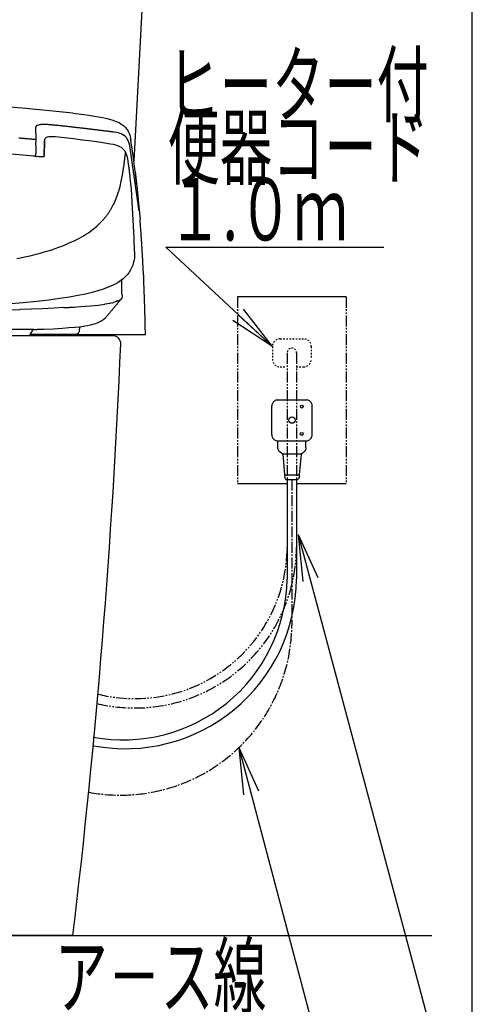
# Model space of a CAD drawing. Extents: x 0 to 2000, y 115 to 2915.
# Drawn here: x 1709 to 2000, y 488 to 1120 of the extents above; entities that cross this region are included whole.
import ezdxf
from ezdxf.enums import TextEntityAlignment as Align

# ---------------------------------------------------------------- set-up
doc = ezdxf.new("R2010")
doc.units = 0
for name, pattern in [('EXLTYPE2', [2, 1, -1]), ('EXLTYPE3', [10, 7, -1, 1, -1]), ('EXLTYPE4', [12, 7, -1, 1, -1, 1, -1])]:
    doc.linetypes.add(name, pattern=pattern)
doc.layers.get('0').update_dxf_attribs({"linetype": 'CONTINUOUS'})
for name, color, linetype in [('タンク', 7, 'CONTINUOUS'), ('便器', 7, 'CONTINUOUS'), ('便座', 7, 'CONTINUOUS'), ('寸法', 7, 'CONTINUOUS'), ('枠_表', 7, 'CONTINUOUS')]:
    doc.layers.add(name, color=color, linetype=linetype)
doc.styles.add('EXCADSTD', font='monotxt', dxfattribs={"bigfont": 'extfont'})
doc.styles.get("Standard").update_dxf_attribs({"font": 'monotxt', "bigfont": 'extfont'})
doc.dimstyles.new('ISO-25', dxfattribs={"dimtxt": 2.5, "dimasz": 2.5, "dimexe": 1.25, "dimexo": 0.625, "dimtad": 1, "dimtxsty": 'STANDARD', "dimcen": 2.5, "dimazin": 3, "dimtfac": 1, "dimtmove": 0, "dimatfit": 3})

# ---------------------------------------------------------------- blocks, each defined once
blk = doc.blocks.new('EX_NORM')
at = {"color": 0, "linetype": 'CONTINUOUS'}
for q in [(-1, 0.167), (-1, 0), (-1, -0.167)]:
    blk.add_line((0, 0), q, dxfattribs=at)

msp = doc.modelspace()

# ---------------------------------------------------------------- linework, layer by layer
at = {"layer": 'タンク', "color": 2, "linetype": 'CONTINUOUS'}
msp.add_line((1792.346, 1216.8), (1782.503, 1028.985), dxfattribs=at)
at = {"layer": '便器', "color": 6, "linetype": 'EXLTYPE4'}
for p, q in [((1849.001, 942), (1849.001, 822)), ((1919.001, 942), (1919.001, 822))]:
    msp.add_line(p, q, dxfattribs=at)
at = {"layer": '便器', "color": 6, "linetype": 'CONTINUOUS'}
for p, q in [((1919.001, 942), (1849.001, 942)), ((1881.001, 822), (1849.001, 822)), ((1919.001, 822), (1887.001, 822))]:
    msp.add_line(p, q, dxfattribs=at)
at = {"layer": '便器', "color": 2, "linetype": 'CONTINUOUS'}
for p, q in [((1769.001, 917), (1399.001, 917)), ((1743.251, 532), (1424.751, 532)), ((1734.001, 532), (1434.001, 532))]:
    msp.add_line(p, q, dxfattribs=at)
at = {"layer": '便器', "color": 3, "linetype": 'EXLTYPE2'}
for p, q in [((1876.501, 915), (1891.501, 915)), ((1871.501, 910), (1871.501, 902)), ((1896.501, 910), (1896.501, 902)), ((1876.501, 897), (1880.649, 897)), ((1886.767, 897), (1891.501, 897))]:
    msp.add_line(p, q, dxfattribs=at)
at = {"layer": '便器', "color": 3, "linetype": 'EXLTYPE4'}
for p, q in [((1881.001, 906), (1881.001, 781.1)), ((1887.001, 906), (1887.001, 782))]:
    msp.add_line(p, q, dxfattribs=at)
at = {"layer": '便器', "color": 7, "linetype": 'CONTINUOUS'}
msp.add_line((1238, 532), (1974.001, 532), dxfattribs=at)
at = {"layer": '便器', "color": 2, "linetype": 'CONTINUOUS'}
for centre, radius, start, end in [((1769.001, 912), 5, 356.175309, 90), ((-3221.453, 1125.053), 5000, 353.188076, 357.555406)]:
    msp.add_arc(centre, radius, start, end, dxfattribs=at)
at = {"layer": '便器', "color": 3, "linetype": 'EXLTYPE2'}
for centre, radius, start, end in [((1876.501, 910), 5, 90, 180), ((1891.501, 910), 5, 0, 90), ((1884.001, 906), 3.053, 0, 180), ((1876.501, 902), 5, 180, 270), ((1891.501, 902), 5, 270, 0)]:
    msp.add_arc(centre, radius, start, end, dxfattribs=at)
at = {"layer": '便器', "color": 3, "linetype": 'EXLTYPE4'}
for radius, start in [(104, 256.530765), (98, 256.011957)]:
    msp.add_arc((1783.001, 782), radius, start, 0, dxfattribs=at)
at = {"layer": '便座', "color": 6, "linetype": 'CONTINUOUS'}
for p, q in [((1715.814, 917.783), (1789.847, 917.783)), ((1874.575, 875.808), (1893.575, 875.808)), ((1874.532, 849.537), (1893.533, 849.537)), ((1874.98, 845.087), (1874.98, 849.537)), ((1893.077, 845.104), (1893.077, 849.537)), ((1881.001, 824.6), (1881.001, 760.7)), ((1887.001, 824.6), (1887.001, 760.7))]:
    msp.add_line(p, q, dxfattribs=at)
at = {"layer": '便座', "color": 6, "linetype": 'EXLTYPE3'}
msp.add_line((1884.001, 824.6), (1884.001, 730.887), dxfattribs=at)
at = {"layer": '便座', "color": 6, "linetype": 'CONTINUOUS', "flags": 128}
for points in [[(1743.224, 1059.896), (1728.097, 1061.505), (1712.976, 1062.958), (1697.856, 1064.249), (1682.743, 1065.378), (1667.637, 1066.345), (1652.532, 1067.156), (1637.44, 1067.805), (1622.348, 1068.292), (1607.27, 1068.617), (1592.192, 1068.786), (1584.001, 1068.807)], [(1743.231, 1059.896), (1750.166, 1059.035), (1753.567, 1058.556), (1756.968, 1058.034), (1759.642, 1057.582), (1762.309, 1057.081)], [(1762.309, 1057.081), (1764.15, 1056.7), (1765.978, 1056.277), (1767.431, 1055.889), (1768.871, 1055.451), (1769.999, 1055.063), (1771.114, 1054.633), (1772.37, 1054.061)], [(1719.729, 1051.691), (1719.573, 1051.528), (1719.475, 1051.366), (1719.39, 1051.02), (1719.383, 1050.738)], [(1719.729, 1051.691), (1719.573, 1051.528), (1719.475, 1051.366), (1719.39, 1051.02), (1719.383, 1050.738)], [(1719.538, 1042.899), (1719.383, 1050.738)], [(1719.538, 1042.899), (1719.383, 1050.738)], [(1720.427, 1052.093), (1720.025, 1051.895), (1719.729, 1051.691)], [(1720.427, 1052.093), (1720.025, 1051.895), (1719.729, 1051.691)], [(1721.57, 1052.403), (1720.935, 1052.255), (1720.427, 1052.093)], [(1721.57, 1052.403), (1720.935, 1052.255), (1720.427, 1052.093)], [(1723.151, 1052.608), (1722.65, 1052.558), (1722.156, 1052.502), (1721.662, 1052.424), (1721.57, 1052.403)], [(1723.151, 1052.608), (1722.65, 1052.558), (1722.156, 1052.502), (1721.662, 1052.424), (1721.57, 1052.403)], [(1724.075, 1052.65), (1723.574, 1052.629), (1723.151, 1052.608)], [(1724.075, 1052.65), (1723.574, 1052.629), (1723.151, 1052.608)], [(1725.077, 1052.664), (1724.576, 1052.664), (1724.075, 1052.65)], [(1725.077, 1052.664), (1724.576, 1052.664), (1724.075, 1052.65)], [(1727.193, 1052.572), (1726.692, 1052.608), (1726.199, 1052.629), (1725.698, 1052.65), (1725.197, 1052.657), (1725.077, 1052.664)], [(1727.193, 1052.572), (1726.692, 1052.608), (1726.199, 1052.629), (1725.698, 1052.65), (1725.197, 1052.657), (1725.077, 1052.664)], [(1729.366, 1052.375), (1728.873, 1052.424), (1728.372, 1052.474), (1727.871, 1052.516), (1727.377, 1052.558), (1727.193, 1052.572)], [(1729.366, 1052.375), (1728.873, 1052.424), (1728.372, 1052.474), (1727.871, 1052.516), (1727.377, 1052.558), (1727.193, 1052.572)], [(1768.878, 1047.81), (1768.384, 1047.874), (1767.89, 1047.937), (1767.389, 1048.008), (1766.895, 1048.071), (1766.401, 1048.135), (1765.9, 1048.191), (1765.406, 1048.254), (1764.912, 1048.318), (1764.412, 1048.381), (1763.917, 1048.445), (1763.424, 1048.509), (1762.93, 1048.572), (1762.429, 1048.628), (1761.935, 1048.692), (1761.441, 1048.755), (1760.94, 1048.819), (1760.446, 1048.875), (1759.952, 1048.939), (1759.451, 1049.002), (1758.958, 1049.059), (1758.464, 1049.122), (1757.963, 1049.186), (1757.469, 1049.242), (1756.975, 1049.306), (1756.474, 1049.362), (1755.98, 1049.426), (1755.479, 1049.482), (1754.985, 1049.539), (1754.491, 1049.602), (1753.99, 1049.659), (1753.497, 1049.722), (1753.003, 1049.779), (1752.502, 1049.835), (1752.008, 1049.891), (1751.507, 1049.955), (1751.013, 1050.011), (1750.519, 1050.068), (1750.018, 1050.124), (1749.524, 1050.188), (1749.03, 1050.244), (1748.529, 1050.301), (1748.035, 1050.357), (1747.535, 1050.413), (1747.041, 1050.47), (1746.54, 1050.526), (1746.046, 1050.583), (1745.552, 1050.639), (1745.051, 1050.696), (1744.557, 1050.752), (1744.056, 1050.809), (1743.562, 1050.865), (1743.068, 1050.914), (1742.567, 1050.971), (1742.074, 1051.027), (1741.573, 1051.084), (1741.079, 1051.14), (1740.578, 1051.19), (1740.084, 1051.246), (1739.583, 1051.303), (1739.089, 1051.352), (1738.595, 1051.408), (1738.094, 1051.465), (1737.6, 1051.514), (1737.099, 1051.571), (1736.605, 1051.62), (1736.105, 1051.676), (1735.611, 1051.726), (1735.11, 1051.782), (1734.616, 1051.832), (1734.115, 1051.881), (1733.621, 1051.938), (1733.12, 1051.987), (1732.626, 1052.043), (1732.125, 1052.093), (1731.631, 1052.142), (1731.13, 1052.192), (1730.636, 1052.248), (1730.136, 1052.297), (1729.642, 1052.347), (1729.366, 1052.375)], [(1768.878, 1047.81), (1768.384, 1047.874), (1767.89, 1047.937), (1767.389, 1048.008), (1766.895, 1048.071), (1766.401, 1048.135), (1765.9, 1048.191), (1765.406, 1048.254), (1764.912, 1048.318), (1764.412, 1048.381), (1763.917, 1048.445), (1763.424, 1048.509), (1762.93, 1048.572), (1762.429, 1048.628), (1761.935, 1048.692), (1761.441, 1048.755), (1760.94, 1048.819), (1760.446, 1048.875), (1759.952, 1048.939), (1759.451, 1049.002), (1758.958, 1049.059), (1758.464, 1049.122), (1757.963, 1049.186), (1757.469, 1049.242), (1756.975, 1049.306), (1756.474, 1049.362), (1755.98, 1049.426), (1755.479, 1049.482), (1754.985, 1049.539), (1754.491, 1049.602), (1753.99, 1049.659), (1753.497, 1049.722), (1753.003, 1049.779), (1752.502, 1049.835), (1752.008, 1049.891), (1751.507, 1049.955), (1751.013, 1050.011), (1750.519, 1050.068), (1750.018, 1050.124), (1749.524, 1050.188), (1749.03, 1050.244), (1748.529, 1050.301), (1748.035, 1050.357), (1747.535, 1050.413), (1747.041, 1050.47), (1746.54, 1050.526), (1746.046, 1050.583), (1745.552, 1050.639), (1745.051, 1050.696), (1744.557, 1050.752), (1744.056, 1050.809), (1743.562, 1050.865), (1743.068, 1050.914), (1742.567, 1050.971), (1742.074, 1051.027), (1741.573, 1051.084), (1741.079, 1051.14), (1740.578, 1051.19), (1740.084, 1051.246), (1739.583, 1051.303), (1739.089, 1051.352), (1738.595, 1051.408), (1738.094, 1051.465), (1737.6, 1051.514), (1737.099, 1051.571), (1736.605, 1051.62), (1736.105, 1051.676), (1735.611, 1051.726), (1735.11, 1051.782), (1734.616, 1051.832), (1734.115, 1051.881), (1733.621, 1051.938), (1733.12, 1051.987), (1732.626, 1052.043), (1732.125, 1052.093), (1731.631, 1052.142), (1731.13, 1052.192), (1730.636, 1052.248), (1730.136, 1052.297), (1729.642, 1052.347), (1729.366, 1052.375)], [(1772.37, 1054.061), (1773.196, 1053.624), (1774.007, 1053.151), (1774.705, 1052.692), (1775.376, 1052.199), (1775.975, 1051.705), (1776.54, 1051.183), (1777.048, 1050.66), (1777.528, 1050.11), (1777.965, 1049.546), (1778.367, 1048.96), (1778.727, 1048.36), (1779.052, 1047.739), (1779.595, 1046.455), (1780.018, 1045.065), (1780.357, 1043.443), (1780.477, 1042.716)], [(1719.538, 1042.899), (1719.037, 1042.949), (1718.543, 1042.991), (1718.042, 1043.033), (1717.548, 1043.083), (1717.047, 1043.125), (1716.554, 1043.167), (1716.053, 1043.217), (1715.552, 1043.259), (1715.058, 1043.302), (1714.557, 1043.344), (1714.063, 1043.393), (1713.562, 1043.436), (1713.061, 1043.478), (1712.567, 1043.52), (1712.066, 1043.563), (1711.572, 1043.605), (1711.071, 1043.647), (1710.571, 1043.69), (1710.077, 1043.732), (1709.576, 1043.774), (1709.082, 1043.817), (1708.581, 1043.859)], [(1719.538, 1042.899), (1719.037, 1042.949), (1718.543, 1042.991), (1718.042, 1043.033), (1717.548, 1043.083), (1717.047, 1043.125), (1716.554, 1043.167), (1716.053, 1043.217), (1715.552, 1043.259), (1715.058, 1043.302), (1714.557, 1043.344), (1714.063, 1043.393), (1713.562, 1043.436), (1713.061, 1043.478), (1712.567, 1043.52), (1712.066, 1043.563), (1711.572, 1043.605), (1711.071, 1043.647), (1710.571, 1043.69), (1710.077, 1043.732), (1709.576, 1043.774), (1709.082, 1043.817), (1708.581, 1043.859)], [(1725.098, 1042.984), (1725.232, 1043.309), (1725.408, 1043.612), (1725.832, 1044.085), (1726.368, 1044.459), (1727.017, 1044.727), (1727.821, 1044.903), (1728.866, 1044.988), (1730.178, 1044.945), (1730.862, 1044.889)], [(1767.481, 1040.063), (1761.399, 1040.973), (1755.31, 1041.841), (1749.418, 1042.638), (1743.534, 1043.4), (1731.956, 1044.769), (1730.862, 1044.889)], [(1730.862, 1044.889), (1730.954, 1044.861), (1731.166, 1044.691), (1731.278, 1044.572)], [(1777.189, 1044.649), (1776.335, 1045.411), (1775.376, 1046.06), (1774.289, 1046.604), (1773.055, 1047.041), (1771.622, 1047.394), (1769.823, 1047.69), (1768.878, 1047.81)], [(1785.931, 997.058), (1779.814, 1038.864), (1779.595, 1039.957), (1779.299, 1041.001), (1779.066, 1041.665), (1778.791, 1042.307), (1778.509, 1042.864), (1778.184, 1043.4), (1777.845, 1043.88), (1777.471, 1044.346), (1777.189, 1044.649)], [(1719.383, 1037.149), (1719.362, 1036.648), (1719.355, 1036.147), (1719.341, 1035.653), (1719.326, 1035.152), (1719.319, 1034.651), (1719.319, 1034.51)], [(1719.46, 1039.329), (1719.439, 1038.828), (1719.418, 1038.334), (1719.404, 1037.833), (1719.383, 1037.333), (1719.383, 1037.149)], [(1719.46, 1039.329), (1719.482, 1039.83), (1719.496, 1040.331), (1719.517, 1040.832), (1719.517, 1040.966)], [(1719.517, 1040.966), (1719.531, 1041.467), (1719.538, 1041.968), (1719.545, 1042.469), (1719.538, 1042.899)], [(1725.07, 1042.222), (1724.922, 1039.273), (1724.865, 1035.646), (1724.865, 1034.821)], [(1724.865, 1034.821), (1724.893, 1038.398), (1725.02, 1041.968)], [(1725.098, 1042.977), (1725.02, 1042.561)], [(1725.07, 1042.843), (1725.02, 1042.561)], [(1725.02, 1042.547), (1725.02, 1042.561)], [(1725.02, 1041.968), (1725.02, 1042.547)], [(1725.07, 1042.222), (1725.02, 1041.961)], [(1725.098, 1042.977), (1725.098, 1042.984)], [(1778.769, 1029.035), (1778.501, 1030.644), (1778.283, 1031.723), (1777.993, 1032.782), (1777.754, 1033.459), (1777.478, 1034.122), (1777.189, 1034.701), (1776.865, 1035.258), (1776.526, 1035.759), (1776.152, 1036.239), (1775.764, 1036.662), (1775.348, 1037.064), (1774.437, 1037.763), (1773.4, 1038.37), (1772.194, 1038.892), (1770.79, 1039.343), (1769.047, 1039.753), (1767.481, 1040.056)], [(1783.32, 1022.481), (1782.692, 1027.554), (1782.022, 1032.619), (1781.429, 1036.705), (1780.802, 1040.783), (1780.484, 1042.73)], [(1715.989, 1032.535), (1698.901, 1033.981), (1690.462, 1034.637), (1682.024, 1035.258), (1681.798, 1035.272)], [(1719.341, 1032.231), (1717.661, 1032.379), (1715.989, 1032.535)], [(1719.319, 1034.51), (1719.312, 1034.009), (1719.305, 1033.515), (1719.305, 1033.015), (1719.305, 1032.514), (1719.298, 1032.175)], [(1719.298, 1032.006), (1719.319, 1032.161), (1719.326, 1032.217), (1719.341, 1032.231)], [(1719.341, 1032.231), (1721.366, 1032.083), (1722.784, 1032.034), (1723.489, 1032.041), (1724.195, 1032.09), (1724.653, 1032.161), (1725.098, 1032.302)], [(1724.865, 1034.531), (1724.823, 1033.339), (1724.653, 1032.203), (1724.646, 1032.161)], [(1724.851, 1033.219), (1724.858, 1033.72), (1724.865, 1034.221), (1724.865, 1034.715)], [(1724.865, 1034.715), (1724.865, 1034.743)], [(1724.865, 1034.531), (1724.865, 1034.743)], [(1776.032, 1026.128), (1776.095, 1026.622), (1776.166, 1027.116), (1776.23, 1027.617), (1776.293, 1028.111), (1776.357, 1028.605), (1776.42, 1029.099), (1776.483, 1029.6), (1776.54, 1030.094), (1776.604, 1030.587), (1776.66, 1031.088), (1776.723, 1031.582), (1776.78, 1032.083), (1776.836, 1032.577), (1776.893, 1033.071), (1776.949, 1033.572), (1776.977, 1033.847)], [(1776.977, 1033.847), (1777.034, 1034.348), (1777.09, 1034.842), (1777.09, 1034.884)], [(1772.681, 1009.774), (1773.541, 1012.836), (1774.346, 1016.258), (1775.101, 1020.152), (1775.82, 1024.625), (1775.954, 1025.564)], [(1775.954, 1025.571), (1776.032, 1026.114)], [(1775.954, 1025.564), (1775.954, 1025.571)], [(1778.769, 1029.035), (1778.741, 1029.042)], [(1780.004, 1019.397), (1779.948, 1019.891), (1779.891, 1020.392), (1779.835, 1020.886), (1779.779, 1021.38), (1779.722, 1021.881), (1779.658, 1022.375), (1779.602, 1022.869), (1779.539, 1023.37), (1779.475, 1023.863), (1779.412, 1024.357), (1779.348, 1024.858), (1779.277, 1025.352), (1779.214, 1025.846), (1779.15, 1026.34), (1779.08, 1026.834), (1779.009, 1027.335), (1778.939, 1027.829), (1778.868, 1028.323), (1778.798, 1028.816), (1778.769, 1029.028)], [(1780.004, 1019.39), (1780.004, 1019.397)], [(1781.401, 1002.972), (1781.126, 1007.085), (1780.809, 1011.192), (1780.498, 1014.677), (1780.138, 1018.163), (1780.004, 1019.39)], [(1783.334, 1022.029), (1783.278, 1022.481)], [(1783.32, 1022.481), (1783.984, 1016.716), (1784.611, 1010.952), (1785.698, 999.769), (1786.382, 991.817)], [(1784.252, 1014.084), (1784.195, 1014.585), (1784.139, 1015.079), (1784.082, 1015.58), (1784.033, 1016.074), (1783.977, 1016.568), (1783.92, 1017.069), (1783.864, 1017.563), (1783.8, 1018.064), (1783.744, 1018.558), (1783.687, 1019.052), (1783.631, 1019.553), (1783.574, 1020.046), (1783.511, 1020.547), (1783.454, 1021.041), (1783.391, 1021.535), (1783.334, 1022.029)], [(1769.477, 1001.561), (1770.627, 1004.094), (1771.686, 1006.789), (1772.645, 1009.668), (1772.681, 1009.774)], [(1765.308, 994.675), (1765.604, 995.077), (1765.893, 995.486), (1766.175, 995.895), (1766.458, 996.312), (1766.733, 996.728), (1767.008, 997.151), (1767.269, 997.574), (1767.53, 997.998), (1767.791, 998.428), (1768.038, 998.859), (1768.285, 999.296), (1768.525, 999.733), (1768.758, 1000.157)], [(1768.758, 1000.157), (1768.991, 1000.601), (1769.216, 1001.046), (1769.442, 1001.497), (1769.477, 1001.561)], [(1782.883, 971.144), (1782.587, 979.787), (1782.057, 991.246), (1781.401, 1002.979)], [(1763.092, 991.909), (1763.417, 992.29), (1763.741, 992.671), (1764.059, 993.059), (1764.369, 993.447), (1764.68, 993.842), (1764.983, 994.237), (1765.279, 994.639), (1765.308, 994.675)], [(1707.127, 966.495), (1710.324, 967.158), (1713.393, 967.835), (1716.61, 968.59), (1719.609, 969.338), (1722.283, 970.051), (1724.858, 970.785), (1727.313, 971.518), (1729.677, 972.266), (1731.928, 973.021), (1734.094, 973.79), (1736.168, 974.566), (1738.165, 975.357), (1740.091, 976.168), (1741.94, 976.986), (1743.703, 977.812), (1745.418, 978.659), (1747.019, 979.498), (1748.551, 980.345), (1750.018, 981.191), (1751.422, 982.059), (1752.763, 982.927), (1754.054, 983.816), (1756.389, 985.552), (1758.591, 987.386), (1760.616, 989.27), (1762.076, 990.773)], [(1762.076, 990.773), (1762.394, 991.112)], [(1762.386, 991.119), (1762.725, 991.486), (1763.057, 991.867), (1763.092, 991.909)], [(1786.912, 985.079), (1786.876, 985.58), (1786.834, 986.074), (1786.799, 986.575), (1786.763, 987.076), (1786.721, 987.57), (1786.686, 988.071), (1786.644, 988.572), (1786.601, 989.065), (1786.566, 989.566), (1786.524, 990.067), (1786.488, 990.561), (1786.446, 991.062), (1786.404, 991.563), (1786.382, 991.817)], [(1787.737, 972.69), (1787.702, 973.19), (1787.674, 973.691), (1787.645, 974.185), (1787.617, 974.686), (1787.582, 975.187), (1787.554, 975.688), (1787.518, 976.182), (1787.49, 976.683), (1787.455, 977.184), (1787.427, 977.685), (1787.391, 978.179), (1787.363, 978.68), (1787.328, 979.181), (1787.293, 979.675), (1787.257, 980.175), (1787.229, 980.676), (1787.194, 981.17), (1787.159, 981.671), (1787.123, 982.172), (1787.088, 982.673), (1787.053, 983.167), (1787.017, 983.668), (1786.982, 984.169), (1786.94, 984.663), (1786.912, 985.086)], [(1782.883, 971.144), (1782.925, 968.999), (1782.918, 967.934), (1782.89, 967.398), (1782.812, 966.869)], [(1782.883, 971.144), (1782.869, 971.335)], [(1788.619, 956.024), (1788.598, 956.525), (1788.577, 957.026), (1788.549, 957.527), (1788.527, 958.028), (1788.499, 958.522), (1788.478, 959.023), (1788.457, 959.524), (1788.428, 960.025), (1788.407, 960.519), (1788.379, 961.02), (1788.351, 961.521), (1788.33, 962.022), (1788.302, 962.522), (1788.273, 963.016), (1788.252, 963.517), (1788.224, 964.018), (1788.196, 964.519), (1788.175, 965.013), (1788.146, 965.514), (1788.118, 966.015), (1788.09, 966.516), (1788.062, 967.01), (1788.034, 967.511), (1788.005, 968.012), (1787.977, 968.513), (1787.949, 969.007), (1787.921, 969.507), (1787.892, 970.008), (1787.864, 970.509), (1787.836, 971.003), (1787.808, 971.504), (1787.779, 972.005), (1787.744, 972.506), (1787.737, 972.69)], [(1788.619, 956.024), (1788.598, 956.525), (1788.577, 957.026), (1788.549, 957.527), (1788.527, 958.021), (1788.506, 958.522), (1788.478, 959.023), (1788.457, 959.524), (1788.428, 960.018), (1788.407, 960.519), (1788.379, 961.02), (1788.358, 961.521), (1788.33, 962.022), (1788.302, 962.515), (1788.28, 963.016), (1788.252, 963.517), (1788.224, 964.018), (1788.196, 964.512), (1788.175, 965.013), (1788.146, 965.514), (1788.118, 966.015), (1788.09, 966.509), (1788.062, 967.01), (1788.034, 967.511), (1788.005, 968.012), (1787.977, 968.506), (1787.949, 969.007), (1787.921, 969.507), (1787.892, 970.008), (1787.864, 970.502), (1787.836, 971.003), (1787.808, 971.504), (1787.779, 972.005), (1787.744, 972.499), (1787.737, 972.69)], [(1782.812, 966.869), (1782.573, 965.62), (1782.276, 964.378), (1781.994, 963.355), (1781.662, 962.346), (1781.324, 961.443), (1780.943, 960.554), (1780.547, 959.728), (1780.117, 958.924), (1779.673, 958.183), (1779.186, 957.457), (1778.135, 956.088), (1776.942, 954.804), (1775.58, 953.562), (1774.049, 952.384), (1772.321, 951.234), (1770.352, 950.119), (1768.109, 949.018), (1765.554, 947.932), (1762.662, 946.873), (1759.367, 945.829), (1755.62, 944.792), (1751.352, 943.769), (1746.511, 942.767), (1741.036, 941.786), (1734.856, 940.827), (1727.878, 939.902), (1720.018, 939.013), (1711.191, 938.167), (1701.25, 937.362)], [(1788.619, 956.024), (1788.647, 955.53), (1788.668, 955.029), (1788.704, 954.529), (1788.711, 954.43)], [(1788.619, 956.024), (1788.647, 955.523), (1788.675, 955.029), (1788.704, 954.529), (1788.711, 954.486)], [(1774.79, 944.347), (1774.628, 952.807)], [(1788.711, 954.486), (1788.739, 954.169)], [(1789.847, 917.783), (1789.84, 918.277), (1789.833, 918.778), (1789.826, 919.279), (1789.812, 919.78), (1789.804, 920.281), (1789.797, 920.782), (1789.783, 921.283), (1789.776, 921.777), (1789.769, 922.278), (1789.755, 922.779), (1789.748, 923.279), (1789.734, 923.78), (1789.727, 924.281), (1789.713, 924.782), (1789.699, 925.276), (1789.691, 925.777), (1789.677, 926.278), (1789.663, 926.779), (1789.656, 927.28), (1789.642, 927.781), (1789.628, 928.275), (1789.614, 928.776), (1789.607, 929.277), (1789.593, 929.778), (1789.579, 930.279), (1789.565, 930.78), (1789.55, 931.28), (1789.536, 931.774), (1789.522, 932.275), (1789.508, 932.776), (1789.494, 933.277), (1789.48, 933.778), (1789.466, 934.279), (1789.452, 934.773), (1789.438, 935.274), (1789.416, 935.775), (1789.402, 936.276), (1789.388, 936.777), (1789.374, 937.278), (1789.36, 937.772), (1789.339, 938.273), (1789.325, 938.773), (1789.31, 939.274), (1789.289, 939.775), (1789.275, 940.269), (1789.254, 940.77), (1789.24, 941.271), (1789.219, 941.772), (1789.205, 942.273), (1789.183, 942.774), (1789.169, 943.268), (1789.148, 943.769), (1789.127, 944.27), (1789.113, 944.771), (1789.092, 945.272), (1789.071, 945.773), (1789.057, 946.266), (1789.035, 946.767), (1789.014, 947.268), (1788.993, 947.769), (1788.972, 948.27), (1788.958, 948.764), (1788.937, 949.265), (1788.915, 949.766), (1788.894, 950.267), (1788.873, 950.768), (1788.852, 951.262), (1788.831, 951.763), (1788.81, 952.264), (1788.788, 952.765), (1788.76, 953.266), (1788.739, 953.759), (1788.718, 954.26), (1788.711, 954.43)], [(1788.76, 954.028), (1788.739, 954.183)], [(1774.797, 943.839), (1774.79, 944.347)], [(1774.797, 943.839), (1774.826, 942.329), (1774.804, 941.596)], [(1744.211, 935.436), (1745.735, 935.542), (1751.217, 935.937), (1754.654, 936.219)], [(1754.654, 936.219), (1759.684, 936.713), (1763.678, 937.207)], [(1768.306, 938.082), (1766.846, 937.736), (1764.299, 937.299), (1763.678, 937.207)], [(1772.998, 939.063), (1772.681, 938.682), (1772.363, 938.301), (1772.038, 937.913), (1771.721, 937.532), (1771.404, 937.144), (1771.079, 936.763), (1770.762, 936.375), (1770.444, 935.994), (1770.126, 935.606), (1769.802, 935.225), (1769.484, 934.836), (1769.167, 934.455), (1768.842, 934.067), (1768.525, 933.686), (1768.207, 933.298), (1767.89, 932.917), (1767.565, 932.529), (1767.248, 932.148), (1766.93, 931.76), (1766.606, 931.379), (1766.288, 930.991), (1765.971, 930.603), (1765.653, 930.222), (1765.336, 929.834), (1765.011, 929.453), (1764.912, 929.333)], [(1768.306, 938.082), (1768.786, 938.223), (1769.266, 938.371), (1769.329, 938.392)], [(1771.975, 939.338), (1770.747, 938.865), (1769.329, 938.392)], [(1771.975, 939.338), (1772.215, 939.437)], [(1772.215, 939.437), (1772.666, 939.641), (1773.083, 939.846)], [(1772.998, 939.056), (1773.301, 939.458), (1773.548, 939.825)], [(1772.998, 939.056), (1773.005, 939.063)], [(1773.083, 939.846), (1773.52, 940.086), (1773.541, 940.1)], [(1773.541, 940.1), (1774.085, 940.453), (1774.494, 940.805)], [(1773.541, 939.836), (1773.852, 940.036), (1774.353, 940.467)], [(1774.36, 940.474), (1774.564, 940.721)], [(1774.494, 940.805), (1774.663, 941.003)], [(1774.564, 940.721), (1774.6, 940.77)], [(1774.6, 940.77), (1774.607, 940.791)], [(1774.614, 940.791), (1774.691, 941.038)], [(1774.663, 941.003), (1774.684, 941.045)], [(1774.684, 941.045), (1774.698, 941.088)], [(1774.691, 941.038), (1774.698, 941.088)], [(1774.698, 941.088), (1774.713, 941.377)], [(1677.882, 932.96), (1694.216, 933.362), (1709.047, 933.82)], [(1737.36, 935.034), (1731.152, 934.709), (1723.567, 934.371), (1709.336, 933.835), (1709.047, 933.82)], [(1737.36, 935.034), (1737.854, 935.055), (1738.355, 935.083), (1738.856, 935.112), (1739.357, 935.14), (1739.851, 935.168), (1740.352, 935.203), (1740.853, 935.232), (1741.354, 935.26), (1741.848, 935.288), (1742.349, 935.323), (1742.85, 935.352), (1743.351, 935.38), (1743.844, 935.415), (1744.211, 935.436)], [(1764.553, 928.91), (1764.916, 929.33)], [(1764.87, 929.277), (1764.912, 929.333)], [(1724.583, 921.226), (1730.601, 921.537), (1736.613, 921.904), (1740.648, 922.193), (1744.677, 922.546), (1747.422, 922.828), (1750.159, 923.174), (1750.935, 923.287)], [(1750.844, 923.279), (1752.657, 923.576), (1754.456, 923.943), (1756.834, 924.571), (1757.941, 924.923), (1759.028, 925.326), (1760.383, 925.904)], [(1760.383, 925.904), (1760.39, 925.911)], [(1760.39, 925.911), (1761.131, 926.292), (1761.857, 926.708), (1762.492, 927.125), (1763.099, 927.576), (1763.649, 928.035), (1764.172, 928.522), (1764.553, 928.917)], [(1718.43, 921.113), (1692.875, 921.113), (1667.32, 921.113)], [(1715.36, 917), (1717.436, 920.584)], [(1715.916, 917.967), (1744.995, 917.967)], [(1718.43, 921.113), (1718.049, 921.043), (1717.824, 920.944), (1717.626, 920.81), (1717.429, 920.591)], [(1718.466, 921.113), (1719.503, 921.113)], [(1719.503, 921.113), (1720.004, 921.113), (1720.505, 921.12), (1721.006, 921.12), (1721.5, 921.135), (1722, 921.142), (1722.501, 921.156), (1723.002, 921.17), (1723.503, 921.184), (1724.004, 921.205), (1724.498, 921.226), (1724.576, 921.226)], [(1744.995, 917.967), (1745.496, 918.016), (1745.968, 918.164), (1746.406, 918.397), (1746.787, 918.722), (1747.097, 919.11), (1747.323, 919.547), (1747.464, 920.027), (1747.471, 920.09)], [(1747.471, 920.09), (1747.499, 920.471)], [(1747.753, 922.87), (1747.612, 922.39), (1747.527, 921.897), (1747.499, 921.466)], [(1747.499, 920.471), (1747.499, 921.466)], [(1874.575, 875.808), (1874.081, 875.716), (1873.608, 875.561), (1873.156, 875.349), (1872.733, 875.081), (1872.345, 874.77), (1872.006, 874.404), (1871.71, 874.001), (1871.463, 873.564), (1871.28, 873.105), (1871.153, 872.626), (1871.082, 872.125), (1871.075, 871.842)], [(1897.075, 871.842), (1897.046, 872.336), (1896.948, 872.83), (1896.8, 873.303), (1896.588, 873.754), (1896.32, 874.178), (1896.002, 874.566), (1895.642, 874.905), (1895.24, 875.201), (1894.803, 875.448), (1894.344, 875.631), (1893.857, 875.765), (1893.575, 875.808)], [(1871.033, 853.509), (1871.033, 872.084)], [(1897.032, 853.509), (1897.032, 871.842)], [(1871.033, 853.509), (1871.061, 853.008), (1871.16, 852.521), (1871.308, 852.042), (1871.52, 851.59), (1871.788, 851.167), (1872.105, 850.786), (1872.465, 850.44), (1872.867, 850.144), (1873.305, 849.897), (1873.763, 849.713), (1874.25, 849.586), (1874.532, 849.537)], [(1893.533, 849.537), (1894.027, 849.629), (1894.499, 849.784), (1894.951, 849.996), (1895.374, 850.264), (1895.755, 850.581), (1896.101, 850.941), (1896.397, 851.343), (1896.637, 851.781), (1896.828, 852.239), (1896.955, 852.726), (1897.025, 853.22), (1897.032, 853.509)], [(1877.774, 841.086), (1876.222, 842.385), (1875.883, 842.745), (1875.594, 843.154), (1875.354, 843.591), (1875.171, 844.057), (1875.044, 844.537), (1874.98, 845.031), (1874.98, 845.087)], [(1877.759, 841.103), (1890.283, 841.103)], [(1878.206, 841.103), (1879.284, 827.606)], [(1889.895, 841.047), (1888.759, 827.606)], [(1893.077, 845.104), (1893.021, 844.61), (1892.901, 844.123), (1892.724, 843.657), (1892.492, 843.213), (1892.209, 842.803), (1891.871, 842.437), (1891.49, 842.112), (1890.298, 841.119)], [(1879.284, 827.606), (1879.41, 825.983)], [(1879.284, 827.606), (1888.759, 827.606)], [(1879.41, 825.983), (1879.53, 825.503), (1879.799, 825.094), (1880.187, 824.783), (1880.652, 824.621), (1880.906, 824.6)], [(1880.906, 824.6), (1887.136, 824.6)], [(1887.136, 824.6), (1887.623, 824.685), (1888.054, 824.917), (1888.392, 825.284), (1888.59, 825.736), (1888.632, 825.983)], [(1888.759, 827.606), (1888.632, 825.983)]]:
    msp.add_lwpolyline(points, dxfattribs=at)
at = {"layer": '便座', "color": 6, "linetype": 'CONTINUOUS'}
for centre, radius in [((1890.361, 871.484), 0.922), ((1884.041, 862.822), 2.012), ((1890.35, 853.932), 0.922)]:
    msp.add_circle(centre, radius, dxfattribs=at)
for centre, radius, start, end in [((1775.624, 762.907), 105.4, 259.439022, 358.800265), ((1776.809, 762.051), 110.2, 259.527302, 359.297593)]:
    msp.add_arc(centre, radius, start, end, dxfattribs=at)
at = {"layer": '便座', "color": 6, "linetype": 'EXLTYPE3'}
msp.add_arc((1773.809, 732.238), 110.2, 259.527302, 359.297593, dxfattribs=at)
at = {"layer": '枠_表', "color": 7, "linetype": 'CONTINUOUS'}
msp.add_line((2000, 115), (2000, 2915), dxfattribs=at)

# ---------------------------------------------------------------- texts
at = {"layer": '寸法', "color": 2, "linetype": 'CONTINUOUS', "style": 'EXCADSTD'}
for s, width, p, p2 in [('ヒーター付', 1.013793, (1804.08, 1058.177), (1972.08, 1058.177)), ('便器コード', 1.013793, (1804.08, 1018.177), (1972.08, 1018.177)), ('１.０ｍ', 0.998361, (1804.08, 978.177), (1920.08, 978.177)), ('ア－ス線', 1.034783, (1731.643, 485.803), (1867.643, 485.803))]:
    msp.add_text(s, height=40, dxfattribs=dict(at, width=width)).set_placement(p, p2, align=Align.FIT)

# ---------------------------------------------------------------- leaders
at = {"layer": '寸法', "color": 3, "linetype": 'CONTINUOUS'}
for points in [[(1871.501, 910), (1803, 973.783), (1943.201, 973.783)], [(1888.051, 789.434), (1980.225, 445.436), (1980.225, 345), (1814.865, 345)], [(1850.002, 652.622), (1905.572, 442.95), (1723.572, 442.945)]]:
    msp.add_leader(points, dimstyle='ISO-25', override={"dimasz": 30, "dimldrblk": 'EX_NORM'}, dxfattribs=at)

doc.saveas('drawing.dxf')
